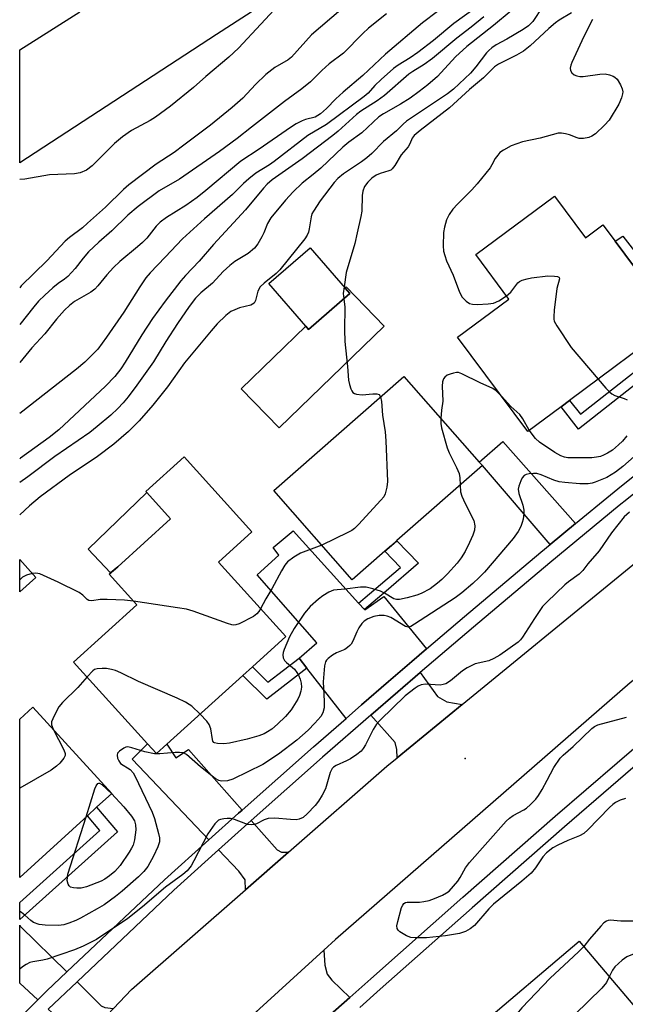
# Model space of a CAD drawing. Units: inches. Extents: x 1315759 to 1321759, y 489449 to 493449.
# Drawn here: x 1315759 to 1315916, y 491740 to 491995 of the extents above; entities that cross this region are included whole.
import ezdxf

# ---------------------------------------------------------------- set-up
doc = ezdxf.new("R2010")
doc.units = ezdxf.units.IN
doc.header["$MEASUREMENT"] = 0
for name, color, linetype in [('BLDG-Footprint', 5, 'Continuous'), ('CULTRL-Pad', 6, 'Continuous'), ('ELEV-Spot Elevation', 7, 'Continuous'), ('TRANS-Driveway', 251, 'Continuous'), ('TRANS-Non Street Sidewalk', 7, 'Continuous'), ('TRANS-Road', 130, 'Continuous'), ('TRANS-Street Sidewalk', 7, 'Continuous'), ('Undefined', 1, 'Continuous')]:
    doc.layers.add(name, color=color, linetype=linetype)

msp = doc.modelspace()

# ---------------------------------------------------------------- linework, layer by layer
at = {"layer": 'BLDG-Footprint'}
for points, elevation in [([(1315897.61, 491949.15), (1315905.61, 491938.38), (1315910.15, 491941.76), (1315913.33, 491937.49), (1315928.84, 491916.6), (1315901.5, 491896.3), (1315899.3, 491894.66), (1315890.67, 491888.25), (1315872.53, 491912.68), (1315885.79, 491922.53), (1315877.25, 491934.03)], 288.14), ([(1315844.64, 491923.97), (1315833.95, 491914.69), (1315833.23, 491915.51), (1315823.66, 491926.53), (1315834.35, 491935.82), (1315843.43, 491925.37)], 291.03), ([(1315853.74, 491857.28), (1315845.29, 491849.85), (1315824.98, 491872.96), (1315858.63, 491902.52), (1315878.14, 491880.32), (1315878.94, 491879.41), (1315856.84, 491860), (1315855.44, 491858.77)], 289.99), ([(1315797.33, 491807.33), (1315794.62, 491804.88), (1315792.28, 491807.46), (1315773.18, 491828.56), (1315789.55, 491843.38), (1315782.4, 491851.29), (1315784.57, 491853.25), (1315798.28, 491865.66), (1315792.09, 491872.49), (1315791.85, 491872.76), (1315801.75, 491881.72), (1315819.32, 491862.31), (1315810.64, 491854.45), (1315828.09, 491835.17), (1315819.42, 491827.32), (1315816.98, 491825.11)], 289.84), ([(1315763.37, 491850.45), (1315759.23, 491846.77), (1315759.23, 491855.11)], 290.47), ([(1315776.72, 491788.83), (1315759.22, 491772.81), (1315759.23, 491813.83), (1315762.61, 491816.93), (1315783.03, 491794.6), (1315779.13, 491791.03)], 287.94), ([(1315905.99, 491718.18), (1315885.07, 491700.43), (1315873.55, 491714.02), (1315865.41, 491723.61), (1315875.22, 491731.93), (1315877.18, 491733.59), (1315903.99, 491756.33), (1315923.65, 491733.15)], 280.07)]:
    msp.add_lwpolyline(points, close=True, dxfattribs=dict(at, elevation=elevation))
at = {"layer": 'CULTRL-Pad'}
for points in [[(1315915.28, 492058.88), (1315810.14, 491991.01), (1315759.24, 491957.8), (1315759.24, 491987.06), (1315774.74, 491996.88), (1315759.25, 492018.72), (1315759.25, 492030.53), (1315761.28, 492027.74), (1315775.39, 492038.02), (1315776.86, 492037.42), (1315770.88, 492045.77), (1315817.37, 492077.49), (1315837.49, 492092.04), (1315839.92, 492093.8), (1315870.06, 492115.6), (1315894.87, 492084.48), (1315896.75, 492082.13)], [(1315853.54, 491915.5), (1315826.32, 491889.17), (1315816.49, 491899.33), (1315833.23, 491915.51), (1315833.95, 491914.69), (1315844.64, 491923.97), (1315843.43, 491925.37), (1315843.72, 491925.65)], [(1315903.08, 491864.43), (1315896.5, 491859), (1315878.94, 491879.41), (1315878.14, 491880.32), (1315884.26, 491885.66)], [(1315784.57, 491853.25), (1315782.75, 491851.64), (1315776.92, 491857.83), (1315792.09, 491872.49), (1315798.28, 491865.66)]]:
    msp.add_lwpolyline(points, close=True, dxfattribs=at)
at = {"layer": 'ELEV-Spot Elevation'}
msp.add_point((1315874.53, 491803.66, 283.55), dxfattribs=at)
at = {"layer": 'TRANS-Driveway'}
for points in [[(1315846.89, 491843.85), (1315848.4, 491842.18), (1315848.49, 491842.08), (1315853.46, 491845.53), (1315864.5, 491831.99), (1315860.72, 491828.76), (1315854.69, 491823.59), (1315847.7, 491817.51), (1315843.67, 491814), (1315833.53, 491826.97), (1315831.51, 491829.55), (1315836.12, 491833.53), (1315820.7, 491851.19), (1315826.25, 491856.29), (1315824.84, 491858.26), (1315829.94, 491862.54)], [(1315873.71, 491817.6), (1315856.87, 491803.82), (1315856.78, 491805.97), (1315856.34, 491807.76), (1315850.08, 491814.82), (1315857.03, 491820.88), (1315862.84, 491825.85), (1315867.37, 491819.66), (1315869.78, 491818.27)], [(1315816.75, 491790.27), (1315815.87, 491789.49), (1315808.2, 491782.57), (1315788.28, 491803.47), (1315792.28, 491807.46), (1315794.62, 491804.88), (1315797.33, 491807.33), (1315799.66, 491803.83), (1315802.87, 491805.96)], [(1315828.79, 491779.41), (1315817.67, 491769.68), (1315817.52, 491772.22), (1315815.91, 491774.47), (1315810.67, 491779.97), (1315818.26, 491786.82), (1315819.13, 491787.59), (1315825.85, 491779.98), (1315826.93, 491779.36)], [(1315771.41, 491748.4), (1315766.23, 491743.53), (1315763.92, 491741.21), (1315759.22, 491745.48), (1315759.22, 491760.49), (1315759.45, 491760.14)], [(1315844.63, 491741.76), (1315836.69, 491734.75), (1315831.63, 491730.15), (1315830.08, 491732.57), (1315826.79, 491735.59), (1315823.57, 491737.32), (1315820.33, 491737.95), (1315837.92, 491754.02), (1315838.19, 491750.11), (1315838.82, 491747.83), (1315840, 491746.3)], [(1315783.51, 491738.96), (1315773.67, 491728.55), (1315773.33, 491731.71), (1315772.81, 491732.46), (1315770.38, 491735.32), (1315766.6, 491738.76), (1315774.05, 491745.82), (1315780.32, 491739.66), (1315781.25, 491739.19)]]:
    msp.add_lwpolyline(points, close=True, dxfattribs=at)
at = {"layer": 'TRANS-Non Street Sidewalk'}
for points in [[(1315932.88, 491916.2), (1315930.5, 491914.57), (1315928.84, 491916.6), (1315913.32, 491937.49), (1315915.27, 491938.8)], [(1315932.88, 491911.69), (1315903.84, 491888.85), (1315899.3, 491894.66), (1315901.5, 491896.3), (1315904.3, 491892.71), (1315931.13, 491913.81), (1315931.66, 491913.17)], [(1315848.4, 491842.18), (1315846.89, 491843.85), (1315852.57, 491848.64), (1315857.74, 491853.09), (1315853.74, 491857.28), (1315855.44, 491858.77), (1315856.84, 491859.99), (1315862.41, 491854.14), (1315854.03, 491846.92)], [(1315833.53, 491826.97), (1315823.19, 491819.01), (1315816.98, 491825.11), (1315819.42, 491827.32), (1315823.45, 491823.35), (1315831.51, 491829.55)], [(1315784.51, 491784.68), (1315759.22, 491761.98), (1315759.22, 491766.38), (1315779.96, 491784.99), (1315776.72, 491788.82), (1315779.13, 491791.03)]]:
    msp.add_lwpolyline(points, close=True, dxfattribs=at)
at = {"layer": 'TRANS-Road'}
for points in [[(1315783.51, 491738.96), (1315788.12, 491743.84), (1315817.67, 491769.68), (1315828.79, 491779.41), (1315854.21, 491801.64), (1315856.87, 491803.82), (1315873.71, 491817.6), (1315952.52, 491882.13), (1315959.23, 491887.62), (1315970.66, 491896.36), (1316001.8, 491920.16), (1316025.03, 491937.92), (1316074.41, 491975.67)], [(1316046.72, 491924.53), (1316007.15, 491894.84), (1316005.02, 491893.14), (1315992.9, 491883.48), (1315945.96, 491846.11), (1315927.7, 491831.56), (1315917.2, 491823.2), (1315840.93, 491756.77), (1315837.92, 491754.02), (1315820.33, 491737.95)]]:
    msp.add_lwpolyline(points, dxfattribs=at)
at = {"layer": 'TRANS-Street Sidewalk'}
for points in [[(1316072.74, 491991.61), (1316028.83, 491958.76), (1316014.69, 491947.93), (1315996.53, 491934.02), (1315966.82, 491911.26), (1315959.91, 491905.72), (1315946.59, 491895.02), (1315916.28, 491870.67), (1315914.35, 491869.08), (1315896.39, 491854.25), (1315876.63, 491837.65), (1315862.84, 491825.85), (1315857.03, 491820.88), (1315850.08, 491814.82), (1315837.57, 491803.93), (1315819.13, 491787.59), (1315818.26, 491786.82), (1315810.67, 491779.97), (1315799.12, 491769.55), (1315774.05, 491745.82), (1315766.6, 491738.76)], [(1315836.69, 491734.75), (1315844.63, 491741.76), (1315850.11, 491746.62), (1315873.86, 491767.72), (1315897.77, 491788.66), (1315921.84, 491809.43), (1315935.33, 491820.91), (1315937.59, 491822.78), (1315945.33, 491829.22), (1315948.96, 491832.24), (1315951.12, 491833.99), (1315962.73, 491843.41), (1315976.61, 491854.42), (1315990.61, 491865.27), (1316003.26, 491875), (1316010.79, 491880.79), (1316053.24, 491913.47)], [(1316040.62, 491899.18), (1316013.09, 491877.99), (1316005.5, 491872.14), (1315992.83, 491862.39), (1315978.85, 491851.56), (1315978.45, 491851.24), (1315965, 491840.58), (1315953.66, 491831.37), (1315951.27, 491829.43), (1315939.74, 491819.85), (1315937.67, 491818.13), (1315924.2, 491806.67), (1315900.15, 491785.92), (1315876.26, 491765), (1315852.52, 491743.9), (1315847.22, 491739.21)], [(1315759.22, 491736.49), (1315763.92, 491741.21), (1315766.23, 491743.53), (1315771.41, 491748.4), (1315796.69, 491772.19), (1315808.2, 491782.57), (1315815.87, 491789.49), (1315816.75, 491790.27), (1315835.21, 491806.63), (1315843.67, 491814), (1315847.7, 491817.51), (1315854.69, 491823.59), (1315860.72, 491828.76), (1315864.5, 491831.99), (1315874.32, 491840.39), (1315894.09, 491857.01), (1315896.5, 491859), (1315903.08, 491864.43), (1315912.06, 491871.84), (1315914.02, 491873.45), (1315944.31, 491897.78)]]:
    msp.add_lwpolyline(points, dxfattribs=at)
at = {"layer": 'Undefined'}
for points, elevation in [([(1315894.51, 491998.11), (1315892, 491994.38), (1315890.9, 491993.2), (1315889.51, 491992.26), (1315885.23, 491989.81), (1315882.49, 491988.34), (1315881.4, 491987.58), (1315880.61, 491986.88), (1315880.05, 491986.26), (1315877.23, 491982.59), (1315875.89, 491980.98), (1315871.5, 491976.86), (1315869.94, 491975.67), (1315859.29, 491968.54), (1315858.42, 491967.78), (1315856.76, 491966.07), (1315853.37, 491963.3), (1315850.33, 491960.23), (1315849.04, 491959.06), (1315847.65, 491958.03), (1315842.98, 491954.96), (1315841.52, 491953.72), (1315840.59, 491952.65), (1315836.98, 491947.96), (1315835.22, 491945.31), (1315834.85, 491944.55), (1315834.62, 491943.78), (1315834.15, 491940.68), (1315833.94, 491939.85), (1315833.58, 491939.07), (1315832.97, 491938.09), (1315826.55, 491930.07), (1315825.6, 491929.18), (1315822.47, 491926.68), (1315821.47, 491925.66), (1315820.84, 491924.57), (1315820.23, 491922.15), (1315819.86, 491921.5), (1315819.5, 491921.19), (1315819.05, 491920.95), (1315816.13, 491920.22), (1315814.85, 491919.74), (1315813.87, 491919.27), (1315812.53, 491918.26), (1315810.28, 491916.09), (1315808.75, 491914.34), (1315801.88, 491906.01), (1315797.45, 491899.82), (1315793.69, 491895.03), (1315790.09, 491891.01), (1315787.4, 491888.29), (1315783.57, 491885), (1315779.35, 491881.74), (1315771.98, 491876.84), (1315764.49, 491871.32), (1315761.76, 491869.05), (1315759.23, 491866.7)], 292), ([(1315827.39, 492000), (1315815.84, 491987.43), (1315813.32, 491985.12), (1315807.4, 491980.12), (1315804.2, 491977.28), (1315798.22, 491972.41), (1315794.32, 491969.58), (1315793.01, 491968.76), (1315788.19, 491966.16), (1315785.8, 491964.48), (1315783.77, 491962.81), (1315777.97, 491956.96), (1315776.47, 491955.92), (1315774.86, 491955.2), (1315773.42, 491954.96), (1315766.9, 491954.66), (1315760.58, 491953.58), (1315759.24, 491953.45)], 306), ([(1315845.05, 492000), (1315842.28, 491997.36), (1315834.72, 491990.89), (1315829.55, 491985.11), (1315828.65, 491984.44), (1315825.28, 491982.45), (1315822.9, 491980.64), (1315820.21, 491978.02), (1315816.96, 491974.51), (1315814.18, 491972.08), (1315808.58, 491967.49), (1315801.71, 491962.33), (1315799.16, 491960.48), (1315794.52, 491957.43), (1315787.44, 491952.07), (1315786.1, 491950.88), (1315781.41, 491946.27), (1315776.79, 491942.14), (1315775.45, 491940.98), (1315772.12, 491938.45), (1315771.02, 491937.51), (1315766.23, 491932.42), (1315759.64, 491925.93), (1315759.24, 491925.47)], 304), ([(1315877.07, 491997.77), (1315871.58, 491993.87), (1315866.32, 491989.48), (1315862.26, 491986.32), (1315860.28, 491984.92), (1315857.17, 491983.05), (1315855.93, 491982.16), (1315852.76, 491979.36), (1315851.15, 491977.78), (1315849.4, 491975.83), (1315848.36, 491974.95), (1315838.62, 491967.72), (1315833.8, 491964.87), (1315825.05, 491958.11), (1315823.83, 491957.28), (1315820.33, 491955.13), (1315818.48, 491953.63), (1315817.15, 491952.42), (1315814.32, 491949.58), (1315807, 491943.31), (1315801.32, 491938.14), (1315796.87, 491933.33), (1315792.96, 491929.32), (1315791.9, 491928.02), (1315790.28, 491925.72), (1315786.16, 491919.11), (1315781.68, 491912.62), (1315779.46, 491909.6), (1315777.32, 491907.36), (1315776.04, 491906.18), (1315773.88, 491904.4), (1315759.23, 491892.9)], 298), ([(1315886.35, 491997.13), (1315881.86, 491993.36), (1315874.89, 491987.91), (1315872.01, 491985.23), (1315867.3, 491980.15), (1315864.87, 491978), (1315862.58, 491976.2), (1315860.22, 491974.49), (1315857.72, 491972.95), (1315853.32, 491970.45), (1315852.16, 491969.66), (1315847.77, 491965.53), (1315844.39, 491963.09), (1315842.8, 491961.82), (1315837.12, 491956.43), (1315835.15, 491954.73), (1315832.31, 491952.48), (1315830.01, 491950.26), (1315827.96, 491948.12), (1315824.17, 491943.56), (1315823.33, 491942.1), (1315822.37, 491939.67), (1315821.86, 491938.61), (1315820.8, 491936.84), (1315819.94, 491935.69), (1315818.3, 491934.31), (1315814.87, 491932.23), (1315813.55, 491931.2), (1315811.9, 491929.67), (1315809.07, 491926.66), (1315806.06, 491924.15), (1315804.72, 491922.73), (1315803.07, 491920.57), (1315800.04, 491916.2), (1315797.03, 491911.52), (1315793.84, 491906.29), (1315789.5, 491900.2), (1315787.26, 491897.2), (1315785.97, 491895.64), (1315784.61, 491894.22), (1315782.78, 491892.51), (1315779.26, 491889.52), (1315777.33, 491888.02), (1315768.33, 491881.77), (1315761.31, 491876.53), (1315759.23, 491875.08)], 294), ([(1315879.33, 491995.6), (1315876.01, 491992.86), (1315872.32, 491990.04), (1315866.02, 491984.82), (1315863.88, 491983.22), (1315860.94, 491981.44), (1315859.87, 491980.69), (1315853.64, 491975.24), (1315851.68, 491973.85), (1315847.46, 491971.11), (1315846.37, 491970.29), (1315841.62, 491965.96), (1315840.27, 491964.83), (1315832.27, 491958.85), (1315824.54, 491953.35), (1315823.23, 491952.28), (1315822.27, 491951.22), (1315817.63, 491945.58), (1315809.34, 491936.63), (1315805.67, 491932.35), (1315802.08, 491928.6), (1315800.95, 491927.27), (1315796.87, 491921.95), (1315793.55, 491917.46), (1315790.85, 491913.24), (1315786.52, 491906.17), (1315785.35, 491904.5), (1315783.8, 491902.51), (1315781.42, 491899.98), (1315769.37, 491888.65), (1315766.84, 491886.66), (1315759.42, 491881.33), (1315759.23, 491881.19)], 296), ([(1315867.36, 491996.97), (1315863.49, 491993.97), (1315853.85, 491985.9), (1315848.01, 491980.41), (1315842.89, 491976.08), (1315841.06, 491974.34), (1315838.58, 491971.8), (1315837.06, 491970.49), (1315836.37, 491970), (1315835.67, 491969.62), (1315833.15, 491968.98), (1315832.33, 491968.66), (1315830.77, 491967.87), (1315829.26, 491966.93), (1315821.18, 491961.31), (1315816.4, 491958.19), (1315807.39, 491950.66), (1315805.1, 491948.84), (1315802.23, 491946.76), (1315797.18, 491943.64), (1315795.57, 491942.44), (1315794.56, 491941.38), (1315792.08, 491938.3), (1315790.98, 491937.14), (1315789.74, 491936.02), (1315785.17, 491932.27), (1315783.48, 491930.69), (1315781.77, 491928.81), (1315779.42, 491925.92), (1315778.66, 491925.12), (1315777.59, 491924.31), (1315773.43, 491921.91), (1315772.07, 491920.84), (1315770.84, 491919.67), (1315768.73, 491917.28), (1315765.75, 491913.49), (1315762.32, 491909.88), (1315759.24, 491906.08)], 300), ([(1315854.12, 491996.32), (1315849.51, 491992.61), (1315848.04, 491991.23), (1315843.03, 491986.15), (1315839.33, 491983.44), (1315837.41, 491981.68), (1315834.46, 491978.75), (1315832.23, 491976.92), (1315827.73, 491973.61), (1315819.16, 491966.99), (1315815.48, 491964.04), (1315810.94, 491960.67), (1315800.59, 491953.55), (1315795.27, 491950.55), (1315789.87, 491946.46), (1315787.23, 491944.2), (1315783.02, 491940.22), (1315779.69, 491937.28), (1315777.04, 491934.73), (1315775.61, 491933.09), (1315773.58, 491930.43), (1315771.66, 491928.39), (1315770.82, 491927.65), (1315769.14, 491926.51), (1315767.82, 491925.44), (1315765.68, 491923.57), (1315764.12, 491922), (1315762.86, 491920.52), (1315759.24, 491915.91)], 302), ([(1315901.99, 491996.59), (1315898.77, 491994.67), (1315897.88, 491994.03), (1315896.18, 491992.56), (1315891.31, 491988.08), (1315889.54, 491986.66), (1315887.81, 491985.61), (1315883.15, 491983.35), (1315882.08, 491982.62), (1315879.19, 491979.78), (1315875.6, 491976.77), (1315870.41, 491972.01), (1315862.86, 491966.16), (1315861.33, 491964.84), (1315860.81, 491964.18), (1315860.14, 491962.66), (1315859.73, 491961.94), (1315857.93, 491959.87), (1315856.29, 491957.1), (1315855.61, 491956.2), (1315855.24, 491955.91), (1315854.74, 491955.67), (1315852.5, 491955.04), (1315851.49, 491954.61), (1315850.38, 491953.84), (1315849.34, 491952.79), (1315848.48, 491951.62), (1315848.02, 491950.44), (1315847.86, 491949.35), (1315847.72, 491945.28), (1315847.5, 491943.87), (1315846.53, 491939.7), (1315845.98, 491936.86), (1315843.72, 491929.38), (1315843.17, 491925.66)], 290), ([(1315907.44, 491994.87), (1315905.23, 491990.49), (1315902.12, 491983.78), (1315901.8, 491983.03), (1315901.63, 491982.28), (1315901.71, 491981.65), (1315902.09, 491981.04), (1315902.67, 491980.56), (1315903.38, 491980.27), (1315904.16, 491980.14), (1315904.99, 491980.13), (1315909.31, 491980.75), (1315910.73, 491980.8), (1315911.8, 491980.59), (1315912.81, 491980.24), (1315913.25, 491979.98), (1315913.79, 491979.39), (1315914.65, 491977.94), (1315915.11, 491976.92), (1315915.29, 491976.15), (1315915.24, 491975.63), (1315914.91, 491974.56), (1315914.21, 491972.98), (1315911.72, 491968.78), (1315910.56, 491967.49), (1315908.23, 491965.3), (1315907.3, 491964.65), (1315906.51, 491964.36), (1315905.11, 491964.08), (1315903.99, 491964.07), (1315903.44, 491964.21), (1315901.51, 491965), (1315900.45, 491965.31), (1315899.38, 491965.48), (1315898.56, 491965.43), (1315893.93, 491964.2), (1315889.36, 491963.22), (1315886.38, 491962.14), (1315884.38, 491961.08), (1315883.49, 491960.43), (1315882.91, 491959.8), (1315882.27, 491958.86), (1315881.4, 491957.22), (1315880.94, 491956.51), (1315877.56, 491952.36), (1315876.18, 491950.82), (1315872.5, 491947.11), (1315871.32, 491945.83), (1315870.32, 491944.37), (1315869.67, 491943.06), (1315869.13, 491941.14), (1315868.92, 491939.74), (1315868.79, 491936.34), (1315868.91, 491934.94), (1315869.2, 491933.81), (1315869.68, 491932.43), (1315871.39, 491928.67), (1315873.05, 491924.29), (1315873.74, 491923.04), (1315874.73, 491922.02), (1315875.64, 491921.39), (1315876.42, 491921.16), (1315877.55, 491921.11), (1315880.45, 491921.25), (1315881.85, 491921.47), (1315883.17, 491922.1), (1315885.17, 491923.36)], 288), ([(1315885.17, 491923.36), (1315886.28, 491924.28), (1315888.12, 491926.73), (1315888.52, 491927.09), (1315889.22, 491927.44), (1315890.52, 491927.8), (1315891.61, 491928.01), (1315895.87, 491928.54), (1315897.6, 491928.49), (1315898.36, 491928.36), (1315898.74, 491928.19), (1315898.85, 491928.07), (1315898.9, 491927.74), (1315898.19, 491925.25), (1315897.53, 491919.66), (1315897.39, 491917.92), (1315897.42, 491917.36), (1315897.55, 491916.82), (1315898.2, 491915.58), (1315901.89, 491910.02), (1315908.88, 491901.78)], 288), ([(1315843.17, 491925.66), (1315842.93, 491923.97), (1315843.06, 491922.6)], 290), ([(1315843.06, 491922.6), (1315843.33, 491920.41), (1315843.23, 491914.57), (1315843.39, 491911.5), (1315844.04, 491905.06), (1315844.31, 491901.55), (1315844.53, 491900.38), (1315844.86, 491899.27), (1315845.12, 491898.77), (1315845.46, 491898.38), (1315845.89, 491898.08), (1315846.41, 491897.89), (1315847.8, 491897.75), (1315850.56, 491898.02), (1315851.62, 491898.03), (1315852.25, 491897.82), (1315852.6, 491897.22)], 290), ([(1315883.88, 491897.39), (1315882.51, 491898.8), (1315881.68, 491899.41), (1315878.41, 491900.82), (1315873.61, 491903.21), (1315872.8, 491903.48), (1315872.25, 491903.52), (1315871.43, 491903.38), (1315870.61, 491903.12), (1315869.83, 491902.79), (1315869.19, 491902.32), (1315868.91, 491901.89), (1315868.66, 491901.13), (1315868.57, 491899.97), (1315868.7, 491896.09), (1315868.38, 491893.79), (1315868.23, 491891.6)], 288), ([(1315908.88, 491901.78), (1315910.87, 491899.44), (1315911.89, 491898.39), (1315912.47, 491897.98), (1315913.23, 491897.58), (1315915.66, 491896.78), (1315916.4, 491896.42)], 288), ([(1315852.6, 491897.22), (1315852.83, 491895.98), (1315853.11, 491892.52), (1315853.81, 491888.19), (1315853.96, 491885.8), (1315854.41, 491875.31), (1315854.25, 491873.84), (1315853.79, 491872.14), (1315853.41, 491871.36), (1315852.69, 491870.45), (1315846.89, 491864.16), (1315845.85, 491863.14), (1315845.14, 491862.64), (1315844.11, 491862.09), (1315837.4, 491858.83)], 290), ([(1315891.07, 491888.56), (1315889.39, 491891.53), (1315888.64, 491892.63), (1315886.32, 491894.76), (1315883.88, 491897.39)], 288), ([(1315868.23, 491891.6), (1315868.22, 491890.36), (1315868.39, 491889.19), (1315869.81, 491884), (1315870.34, 491882.7), (1315872.27, 491878.96), (1315872.94, 491877.35), (1315873.13, 491876.26), (1315873.18, 491874.36)], 288), ([(1315916.28, 491887.15), (1315915.22, 491885.79), (1315914.16, 491884.76), (1315912.57, 491883.43), (1315911.35, 491882.65), (1315910.32, 491882.11), (1315909.53, 491881.82), (1315908.46, 491881.57), (1315907.3, 491881.46), (1315902.26, 491881.41), (1315901.08, 491881.46), (1315900.21, 491881.6), (1315899.21, 491881.99), (1315897.67, 491882.83), (1315893.71, 491885.51), (1315892.65, 491886.48), (1315891.07, 491888.56)], 288), ([(1315918.18, 491881.74), (1315915.28, 491879.16), (1315913.41, 491877.74), (1315911.18, 491876.35), (1315908.13, 491875.12), (1315907.32, 491874.89), (1315906.34, 491874.73), (1315904.16, 491874.74), (1315900.32, 491875.03), (1315898.85, 491875.22), (1315897.43, 491875.64), (1315894.12, 491877.07), (1315892.99, 491877.35), (1315892.14, 491877.38), (1315891.01, 491877.29), (1315890.23, 491877.12), (1315889.78, 491876.9), (1315889.27, 491876.3), (1315888.88, 491875.52), (1315888.37, 491874.14), (1315888.23, 491873.29), (1315888.39, 491872.2), (1315889.38, 491869.18), (1315889.67, 491867.88), (1315889.67, 491867.01), (1315889.48, 491865.56), (1315889.28, 491864.71), (1315888.88, 491863.63), (1315888.23, 491862.35), (1315886.89, 491860.56), (1315879.52, 491851.86), (1315878.14, 491850.43), (1315876.51, 491848.9), (1315873.61, 491846.5), (1315871.88, 491845.18), (1315861.41, 491838.35), (1315860.41, 491837.8), (1315859.71, 491837.65), (1315859.03, 491837.82), (1315855.23, 491840.11), (1315854.28, 491840.48), (1315853.55, 491840.63), (1315852.2, 491840.64), (1315850.86, 491840.4), (1315849.29, 491839.76), (1315848.35, 491839.17), (1315847.78, 491838.57), (1315846.98, 491837.4), (1315846.46, 491836.37), (1315845.42, 491833.97), (1315844.99, 491833.24), (1315844.64, 491832.84), (1315844.02, 491832.31), (1315843.33, 491831.87), (1315841.19, 491830.96), (1315840.17, 491830.37), (1315839.01, 491829.5), (1315838.63, 491829.1), (1315838.37, 491828.65), (1315838.13, 491827.64), (1315837.72, 491823.48), (1315837.97, 491818.43), (1315837.96, 491816.71), (1315837.64, 491815.45), (1315837.11, 491814.53), (1315835.63, 491812.81), (1315833.87, 491810.98), (1315830.91, 491808.34), (1315826.2, 491804.71), (1315822.12, 491802.09), (1315814.34, 491798.25), (1315812.99, 491797.86), (1315811.43, 491797.8), (1315810.73, 491797.96), (1315809.83, 491798.49), (1315806.02, 491801.48), (1315802.41, 491804.67), (1315801.63, 491805.06), (1315800.58, 491805.2), (1315799.48, 491805.22), (1315795.5, 491804.87), (1315794.08, 491804.87), (1315791.56, 491805.37), (1315788.27, 491806.42), (1315787.19, 491806.61), (1315786.68, 491806.54), (1315786.19, 491806.33), (1315785.06, 491805.55), (1315784.56, 491804.97), (1315784.42, 491804.52), (1315784.52, 491803.75), (1315784.83, 491802.98), (1315785.34, 491802.33), (1315787.82, 491800.77), (1315788.56, 491799.95), (1315789.12, 491798.93), (1315793.52, 491789.77), (1315794.11, 491788.14), (1315795.13, 491784.21), (1315795.36, 491783.08), (1315795.37, 491782.08), (1315794.98, 491780.76), (1315793.85, 491778.36), (1315792.34, 491775.71), (1315791.36, 491774.42), (1315789.93, 491773.01), (1315785.75, 491769.32), (1315784.02, 491767.95), (1315781.06, 491765.78), (1315779.28, 491764.68), (1315774.94, 491762.3), (1315773.74, 491761.7), (1315771.97, 491760.98), (1315770.65, 491760.61), (1315769.26, 491760.42), (1315765.79, 491760.46), (1315764.23, 491760.66), (1315762.8, 491761.21), (1315762.11, 491761.68), (1315760.58, 491763.06), (1315759.65, 491763.77), (1315759.22, 491764)], 286), ([(1315873.18, 491874.36), (1315873.29, 491872.61), (1315873.6, 491871.49), (1315874.47, 491869.64), (1315876.74, 491865.21), (1315877.03, 491863.82), (1315876.91, 491862.72), (1315876.49, 491861.38), (1315875.64, 491859.54), (1315874.48, 491857.22), (1315873.46, 491855.53), (1315872.44, 491854.18), (1315869.89, 491851.4), (1315868.48, 491849.95), (1315867.36, 491848.98), (1315865.47, 491847.54), (1315863.13, 491846.3), (1315862.02, 491845.91), (1315859.47, 491845.18), (1315857.48, 491844.74), (1315856.7, 491844.76), (1315856.05, 491844.97), (1315853.61, 491846.44), (1315852.54, 491846.94), (1315850.58, 491847.53), (1315848.87, 491847.93), (1315847.42, 491847.97), (1315843.32, 491847.41), (1315840.45, 491847.16), (1315839.18, 491846.64), (1315837.69, 491845.73), (1315836.51, 491844.89), (1315834.4, 491843), (1315832.92, 491841.27), (1315830.22, 491837.24), (1315829.01, 491835.14), (1315827.62, 491831.87), (1315827.37, 491831.03), (1315827.31, 491830.49), (1315827.39, 491829.72), (1315827.72, 491829.02), (1315828.29, 491828.43), (1315830.29, 491826.75), (1315830.96, 491825.9), (1315831.36, 491825.19), (1315831.76, 491824.18), (1315832.03, 491823.13), (1315832.1, 491822.07), (1315831.99, 491821.02), (1315831.65, 491819.96), (1315831.18, 491818.94), (1315829.44, 491816.24), (1315827.98, 491814.47), (1315825.96, 491812.48), (1315824.44, 491811.23), (1315823.36, 491810.49), (1315822.45, 491810), (1315821.12, 491809.52), (1315818.05, 491808.66), (1315813.5, 491807.61), (1315812.06, 491807.44), (1315810.37, 491807.5), (1315809.65, 491807.69), (1315809.46, 491807.81), (1315809.21, 491808.13), (1315809.08, 491808.53), (1315808.64, 491811.3), (1315808.28, 491812.39), (1315807.6, 491813.33), (1315805.91, 491815.1)], 288), ([(1315916.97, 491867.35), (1315915.65, 491866.15), (1315912.33, 491862.05), (1315909.12, 491857.36), (1315906.23, 491854.04), (1315904.96, 491852.24), (1315904.02, 491851.35), (1315901.2, 491849.34), (1315900.3, 491848.61), (1315895.67, 491844.19), (1315894.48, 491842.94), (1315892.39, 491839.89), (1315889.33, 491834.99), (1315888.82, 491834.3), (1315888.2, 491833.7), (1315883.46, 491830.34), (1315881.94, 491829.49), (1315880.62, 491828.94), (1315877.07, 491828.09), (1315875, 491827.07), (1315873.78, 491826.29), (1315870.68, 491823.72), (1315869.5, 491822.96), (1315868.82, 491822.74), (1315868.06, 491822.64), (1315864.19, 491822.83), (1315863.06, 491822.72), (1315862.29, 491822.36), (1315861.55, 491821.87), (1315858.97, 491819.82), (1315852.48, 491813.51), (1315851.53, 491812.49), (1315850.68, 491811.15), (1315848.67, 491807.15), (1315848.08, 491806.2), (1315847.55, 491805.56), (1315846.47, 491804.65), (1315844.83, 491803.52), (1315843.8, 491802.98), (1315841.12, 491801.8), (1315840.4, 491801.36), (1315840.1, 491801.07), (1315839.87, 491800.73), (1315839.54, 491799.97), (1315838.34, 491795.8), (1315837.51, 491794.15), (1315836.5, 491792.55), (1315835.7, 491791.49), (1315833.64, 491789.32), (1315832.53, 491788.36), (1315831.55, 491787.89), (1315830.73, 491787.76), (1315829.3, 491787.81), (1315825.24, 491788.17), (1315823.54, 491788.14), (1315822.48, 491787.79), (1315820.51, 491786.74), (1315819.98, 491786.58), (1315819.12, 491786.48), (1315818.26, 491786.54), (1315817.72, 491786.68), (1315814.82, 491787.8), (1315813.75, 491788.1), (1315812.89, 491788.13), (1315812.03, 491788.05), (1315811.2, 491787.86), (1315810.7, 491787.65), (1315810.28, 491787.32), (1315809.72, 491786.71), (1315807.89, 491784.13), (1315804.3, 491777.13), (1315803.58, 491775.87), (1315802.52, 491774.56), (1315801.47, 491773.59), (1315796.94, 491770.34), (1315790.98, 491765.28), (1315787.18, 491762.26), (1315779.05, 491756.78), (1315775.66, 491755.09), (1315773.36, 491754.1), (1315766.31, 491751.68), (1315765.17, 491751.4), (1315762.65, 491751.01), (1315761.84, 491750.8), (1315760.86, 491750.32), (1315759.93, 491749.73), (1315759.22, 491749.08)], 284), ([(1315837.4, 491858.83), (1315831.9, 491856.8), (1315830.14, 491855.73), (1315828.53, 491854.48), (1315827.83, 491853.62), (1315826.92, 491852.22), (1315824.48, 491847.54), (1315822.92, 491844.96), (1315821.55, 491842.4)], 290), ([(1315762.43, 491851.5), (1315760.95, 491851.1), (1315759.95, 491850.52), (1315759.23, 491849.9)], 290), ([(1315788.68, 491844.35), (1315786.3, 491844.64), (1315781.81, 491844.78), (1315780.02, 491844.76), (1315777.86, 491844.44), (1315777.15, 491844.48), (1315776.66, 491844.77), (1315775.54, 491845.87), (1315774.64, 491846.55), (1315769.21, 491849.26), (1315764.47, 491851.38), (1315763.4, 491851.6), (1315762.43, 491851.5)], 290), ([(1315821.55, 491842.4), (1315821.13, 491841.7), (1315820.62, 491841.04), (1315819.69, 491840.36), (1315815.99, 491838.45), (1315815.18, 491838.19), (1315814.64, 491838.15), (1315814.09, 491838.23), (1315812.98, 491838.57), (1315804.07, 491841.73), (1315802.39, 491842.25), (1315800.06, 491842.66), (1315788.68, 491844.35)], 290), ([(1315805.91, 491815.1), (1315803.8, 491817.15), (1315803.09, 491817.64), (1315802.08, 491818.2), (1315799.97, 491819.2), (1315789.92, 491823.56), (1315785.38, 491825.78), (1315784.03, 491826.36), (1315782.99, 491826.65), (1315781.66, 491826.88), (1315780.53, 491826.94), (1315779.25, 491826.84), (1315778.6, 491826.63), (1315778.14, 491826.32), (1315776.65, 491824.73)], 288), ([(1315776.65, 491824.73), (1315774.23, 491821.98), (1315770.3, 491818.1), (1315769.38, 491817), (1315768.13, 491814.71), (1315767.48, 491813.14), (1315767.44, 491812.36), (1315767.84, 491811.21)], 288), ([(1315915.98, 491793.27), (1315914.62, 491792.87), (1315913.35, 491792.25), (1315912.67, 491791.74), (1315911.83, 491790.96), (1315906.25, 491785.14), (1315905.19, 491784.19), (1315904.08, 491783.58), (1315901.04, 491782.41), (1315898.46, 491781.19), (1315897.21, 491780.48), (1315895.57, 491779.25), (1315894.58, 491778.21), (1315892.7, 491775.36), (1315891.53, 491773.94), (1315889.13, 491771.87), (1315881.84, 491765.93), (1315880.64, 491764.68), (1315876.9, 491760.43), (1315875.81, 491759.57), (1315874.61, 491758.86), (1315873.02, 491758.37), (1315869.4, 491757.73), (1315864.5, 491757.21), (1315861.55, 491757.2), (1315860.4, 491757.32), (1315859.31, 491757.72), (1315857.57, 491758.81), (1315857.17, 491759.17), (1315856.9, 491759.59), (1315856.84, 491760.33), (1315857.07, 491761.44), (1315858.04, 491765.03), (1315858.32, 491765.71), (1315858.62, 491766.1), (1315859.02, 491766.34), (1315859.52, 491766.46), (1315862.71, 491766.49), (1315863.81, 491766.63), (1315865.16, 491766.91), (1315866.51, 491767.37), (1315868.63, 491768.29), (1315869.65, 491768.82), (1315870.32, 491769.33), (1315871.51, 491770.56), (1315872.61, 491771.88), (1315873.21, 491772.83), (1315874.54, 491775.29), (1315875.58, 491776.69), (1315885.11, 491787.4), (1315885.94, 491788.18), (1315886.9, 491788.86), (1315889.66, 491790.31), (1315890.35, 491790.76), (1315891.41, 491791.7), (1315892.8, 491793.14), (1315893.5, 491794.07), (1315894.41, 491795.62), (1315895.72, 491797.98), (1315897.4, 491801.28), (1315899.04, 491803.74), (1315899.82, 491804.53), (1315902.41, 491806.73), (1315907.27, 491811.39), (1315907.96, 491811.89), (1315908.84, 491812.3), (1315916.26, 491814.36)], 284), ([(1315767.84, 491811.21), (1315770.66, 491805.88), (1315771.02, 491804.88), (1315770.98, 491804.4), (1315770.63, 491803.73), (1315769.58, 491802.42), (1315768.78, 491801.6), (1315767.34, 491800.6), (1315759.23, 491795.98)], 288), ([(1315776.39, 491788.52), (1315778.68, 491795.8), (1315778.99, 491796.59), (1315779.4, 491797.15), (1315779.71, 491797.26), (1315779.91, 491797.23), (1315780.51, 491796.89), (1315783.01, 491794.58)], 288), ([(1315783.01, 491794.58), (1315786.15, 491791.15), (1315788.16, 491788.68), (1315788.9, 491787.46), (1315789.19, 491786.49), (1315789.24, 491785.15), (1315788.95, 491782.59), (1315788.55, 491781.2), (1315788.19, 491780.4), (1315787.58, 491779.38), (1315785.2, 491775.94), (1315783.82, 491774.38), (1315782.45, 491773.22), (1315781.26, 491772.41), (1315780.26, 491771.86), (1315776.52, 491770.45), (1315775.14, 491770.11), (1315773.99, 491770.07), (1315773.15, 491770.14), (1315772.4, 491770.36), (1315772.02, 491770.67), (1315771.73, 491771.11), (1315771.5, 491772.07), (1315771.64, 491773.66), (1315776.39, 491788.52)], 288), ([(1315920.22, 491761.76), (1315919.39, 491761.58), (1315918.25, 491761.5), (1315914.77, 491761.53), (1315912.04, 491761.75), (1315911.53, 491761.7), (1315911.08, 491761.55), (1315910.4, 491761.06), (1315909.59, 491760.22), (1315906.67, 491756.83), (1315905.16, 491754.95)], 282), ([(1315905.16, 491754.95), (1315903.85, 491753.56), (1315901.28, 491751.28), (1315896.49, 491746.74), (1315889.13, 491739.13), (1315887.85, 491737.59), (1315886.97, 491736.22), (1315886.19, 491734.65), (1315877.22, 491714.27), (1315876.77, 491713.5), (1315876.21, 491712.82), (1315875.22, 491712.05)], 282), ([(1315926.26, 491754.9), (1315924.76, 491754.64), (1315921.51, 491753.53), (1315917.81, 491752.89), (1315916.28, 491752.29), (1315915.09, 491751.48), (1315913.2, 491749.74), (1315912.57, 491748.84), (1315911.79, 491747.14)], 280), ([(1315911.79, 491747.14), (1315911.06, 491745.64), (1315909.86, 491744.19), (1315895.92, 491730.55), (1315894.84, 491729.18), (1315892.28, 491725.62), (1315886.51, 491716.19), (1315885.66, 491714.97), (1315881.53, 491710.32), (1315880.09, 491709.06), (1315878.64, 491708.01)], 280)]:
    msp.add_lwpolyline(points, dxfattribs=dict(at, elevation=elevation))

doc.saveas('drawing.dxf')
